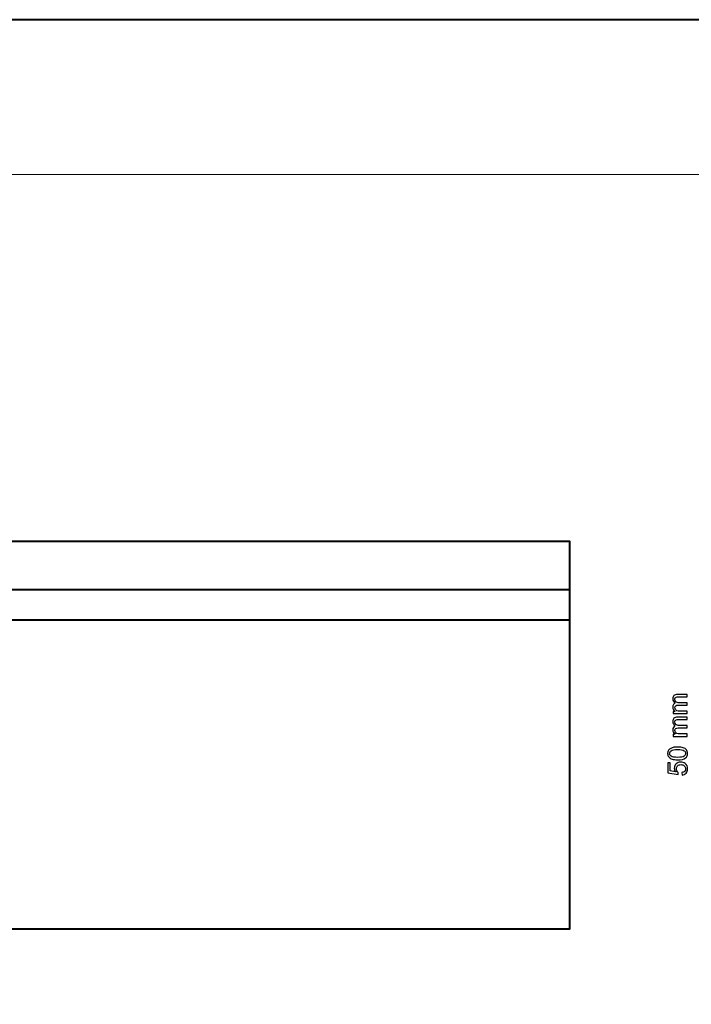
# Model space of a CAD drawing. Units: millimetres. Extents: x -148 to 148, y -105 to 105.
# Drawn here: x -25 to 62, y -22 to 105 of the extents above; entities that cross this region are included whole.
import ezdxf

# ---------------------------------------------------------------- set-up
doc = ezdxf.new("R2010")
doc.units = ezdxf.units.MM
doc.header["$MEASUREMENT"] = 0
doc.layers.add('Layer 1', color=7, linetype='Continuous')

msp = doc.modelspace()

# ---------------------------------------------------------------- linework, layer by layer
at = {"layer": 'Layer 1', "color": 7, "lineweight": 40}
msp.add_lwpolyline([(-148.5, -105), (148.5, -105), (148.5, 105), (-148.5, 105), (-148.5, -105)], close=True, dxfattribs=at)
at = {"layer": 'Layer 1', "color": 250, "lineweight": 15}
msp.add_open_spline([(141.5001, 85.0001), (141.5001, 85.0001), (141.5001, -98.0001), (141.5001, -98.0001), (141.5001, -98.0001), (141.5001, -98.0001), (-141.5001, -98.0001), (-141.5001, -98.0001), (-141.5001, -98.0001), (-141.5001, -98.0001), (-141.5001, 85.0001), (-141.5001, 85.0001), (-141.5001, 85.0001), (-141.5001, 85.0001), (141.5001, 85.0001), (141.5001, 85.0001)], degree=3, knots=[0, 0, 0, 0, 0.25, 0.25, 0.25, 0.25, 0.5, 0.5, 0.5, 0.5, 0.75, 0.75, 0.75, 0.75, 1, 1, 1, 1], dxfattribs=at)
at = {"layer": 'Layer 1', "color": 7, "lineweight": 40}
msp.add_open_spline([(-98.5695, 37.6483), (-98.5695, 37.6483), (46.4305, 37.6483), (46.4305, 37.6483), (46.4305, 37.6483), (46.4305, 37.6483), (46.4305, -12.3514), (46.4305, -12.3514), (46.4305, -12.3514), (46.4305, -12.3514), (-98.5695, -12.3514), (-98.5695, -12.3514), (-98.5695, -12.3514), (-98.5695, -12.3514), (-98.5695, 37.6483), (-98.5695, 37.6483)], degree=3, knots=[0, 0, 0, 0, 0.25, 0.25, 0.25, 0.25, 0.5, 0.5, 0.5, 0.5, 0.75, 0.75, 0.75, 0.75, 1, 1, 1, 1], dxfattribs=at)
for points in [[(-98.5695, 31.4569), (-98.5695, 31.4569), (46.4305, 31.4569), (46.4305, 31.4569)], [(-98.5695, 27.541), (-98.5695, 27.541), (46.4305, 27.541), (46.4305, 27.541)]]:
    msp.add_open_spline(points, degree=3, dxfattribs=at)
at = {"layer": 'Layer 1', "color": 51}
for points, knots in [([(61.6191, 15.4469), (61.6191, 15.4469), (59.7899, 15.4469), (59.7899, 15.4469), (59.7899, 15.4469), (59.7899, 15.4469), (59.7899, 15.7239), (59.7899, 15.7239), (59.7899, 15.7239), (59.7899, 15.7239), (60.0463, 15.7239), (60.0463, 15.7239), (60.0463, 15.7239), (59.9569, 15.7815), (59.8846, 15.8579), (59.8305, 15.9532), (59.8305, 15.9532), (59.7758, 16.0484), (59.7482, 16.1572), (59.7482, 16.2789), (59.7482, 16.2789), (59.7482, 16.4141), (59.7764, 16.5253), (59.8329, 16.6117), (59.8329, 16.6117), (59.8893, 16.6987), (59.9675, 16.7599), (60.0686, 16.7951), (60.0686, 16.7951), (59.8552, 16.9404), (59.7482, 17.1285), (59.7482, 17.3602), (59.7482, 17.3602), (59.7482, 17.5419), (59.7988, 17.6812), (59.8993, 17.7788), (59.8993, 17.7788), (59.9998, 17.8764), (60.1545, 17.9252), (60.3632, 17.9252), (60.3632, 17.9252), (60.3632, 17.9252), (61.6191, 17.9252), (61.6191, 17.9252), (61.6191, 17.9252), (61.6191, 17.9252), (61.6191, 17.6171), (61.6191, 17.6171), (61.6191, 17.6171), (61.6191, 17.6171), (60.4667, 17.6171), (60.4667, 17.6171), (60.4667, 17.6171), (60.3426, 17.6171), (60.2533, 17.6071), (60.1986, 17.5871), (60.1986, 17.5871), (60.1445, 17.5666), (60.1004, 17.5301), (60.0669, 17.4778), (60.0669, 17.4778), (60.0339, 17.4249), (60.0169, 17.3625), (60.0169, 17.2914), (60.0169, 17.2914), (60.0169, 17.1626), (60.0598, 17.0562), (60.1457, 16.9709), (60.1457, 16.9709), (60.2309, 16.8863), (60.3679, 16.8434), (60.5561, 16.8434), (60.5561, 16.8434), (60.5561, 16.8434), (61.6191, 16.8434), (61.6191, 16.8434), (61.6191, 16.8434), (61.6191, 16.8434), (61.6191, 16.5335), (61.6191, 16.5335), (61.6191, 16.5335), (61.6191, 16.5335), (60.4308, 16.5335), (60.4308, 16.5335), (60.4308, 16.5335), (60.2926, 16.5335), (60.1892, 16.5082), (60.1204, 16.4576), (60.1204, 16.4576), (60.0516, 16.4071), (60.0169, 16.3248), (60.0169, 16.2095), (60.0169, 16.2095), (60.0169, 16.1225), (60.0398, 16.042), (60.0863, 15.9679), (60.0863, 15.9679), (60.1321, 15.8938), (60.1992, 15.8397), (60.2874, 15.8068), (60.2874, 15.8068), (60.3761, 15.7733), (60.5037, 15.7568), (60.6701, 15.7568), (60.6701, 15.7568), (60.6701, 15.7568), (61.6191, 15.7568), (61.6191, 15.7568), (61.6191, 15.7568), (61.6191, 15.7568), (61.6191, 15.4469), (61.6191, 15.4469)], [0, 0, 0, 0, 0.03571429, 0.03571429, 0.03571429, 0.03571429, 0.07142857, 0.07142857, 0.07142857, 0.07142857, 0.10714286, 0.10714286, 0.10714286, 0.10714286, 0.14285714, 0.14285714, 0.14285714, 0.14285714, 0.17857143, 0.17857143, 0.17857143, 0.17857143, 0.21428571, 0.21428571, 0.21428571, 0.21428571, 0.25, 0.25, 0.25, 0.25, 0.28571429, 0.28571429, 0.28571429, 0.28571429, 0.32142857, 0.32142857, 0.32142857, 0.32142857, 0.35714286, 0.35714286, 0.35714286, 0.35714286, 0.39285714, 0.39285714, 0.39285714, 0.39285714, 0.42857143, 0.42857143, 0.42857143, 0.42857143, 0.46428571, 0.46428571, 0.46428571, 0.46428571, 0.5, 0.5, 0.5, 0.5, 0.53571429, 0.53571429, 0.53571429, 0.53571429, 0.57142857, 0.57142857, 0.57142857, 0.57142857, 0.60714286, 0.60714286, 0.60714286, 0.60714286, 0.64285714, 0.64285714, 0.64285714, 0.64285714, 0.67857143, 0.67857143, 0.67857143, 0.67857143, 0.71428571, 0.71428571, 0.71428571, 0.71428571, 0.75, 0.75, 0.75, 0.75, 0.78571429, 0.78571429, 0.78571429, 0.78571429, 0.82142857, 0.82142857, 0.82142857, 0.82142857, 0.85714286, 0.85714286, 0.85714286, 0.85714286, 0.89285714, 0.89285714, 0.89285714, 0.89285714, 0.92857143, 0.92857143, 0.92857143, 0.92857143, 0.96428571, 0.96428571, 0.96428571, 0.96428571, 1, 1, 1, 1]), ([(61.6191, 12.5082), (61.6191, 12.5082), (59.7899, 12.5082), (59.7899, 12.5082), (59.7899, 12.5082), (59.7899, 12.5082), (59.7899, 12.7852), (59.7899, 12.7852), (59.7899, 12.7852), (59.7899, 12.7852), (60.0463, 12.7852), (60.0463, 12.7852), (60.0463, 12.7852), (59.9569, 12.8428), (59.8846, 12.9192), (59.8305, 13.0145), (59.8305, 13.0145), (59.7758, 13.1097), (59.7482, 13.2185), (59.7482, 13.3402), (59.7482, 13.3402), (59.7482, 13.4754), (59.7764, 13.5866), (59.8329, 13.673), (59.8329, 13.673), (59.8893, 13.76), (59.9675, 13.8212), (60.0686, 13.8564), (60.0686, 13.8564), (59.8552, 14.0017), (59.7482, 14.1898), (59.7482, 14.4215), (59.7482, 14.4215), (59.7482, 14.6032), (59.7988, 14.7425), (59.8993, 14.8401), (59.8993, 14.8401), (59.9998, 14.9377), (60.1545, 14.9865), (60.3632, 14.9865), (60.3632, 14.9865), (60.3632, 14.9865), (61.6191, 14.9865), (61.6191, 14.9865), (61.6191, 14.9865), (61.6191, 14.9865), (61.6191, 14.6784), (61.6191, 14.6784), (61.6191, 14.6784), (61.6191, 14.6784), (60.4667, 14.6784), (60.4667, 14.6784), (60.4667, 14.6784), (60.3426, 14.6784), (60.2533, 14.6684), (60.1986, 14.6484), (60.1986, 14.6484), (60.1445, 14.6279), (60.1004, 14.5914), (60.0669, 14.5391), (60.0669, 14.5391), (60.0339, 14.4862), (60.0169, 14.4238), (60.0169, 14.3527), (60.0169, 14.3527), (60.0169, 14.2239), (60.0598, 14.1175), (60.1457, 14.0322), (60.1457, 14.0322), (60.2309, 13.9476), (60.3679, 13.9047), (60.5561, 13.9047), (60.5561, 13.9047), (60.5561, 13.9047), (61.6191, 13.9047), (61.6191, 13.9047), (61.6191, 13.9047), (61.6191, 13.9047), (61.6191, 13.5948), (61.6191, 13.5948), (61.6191, 13.5948), (61.6191, 13.5948), (60.4308, 13.5948), (60.4308, 13.5948), (60.4308, 13.5948), (60.2926, 13.5948), (60.1892, 13.5695), (60.1204, 13.5189), (60.1204, 13.5189), (60.0516, 13.4684), (60.0169, 13.3861), (60.0169, 13.2708), (60.0169, 13.2708), (60.0169, 13.1838), (60.0398, 13.1033), (60.0863, 13.0292), (60.0863, 13.0292), (60.1321, 12.9551), (60.1992, 12.901), (60.2874, 12.8681), (60.2874, 12.8681), (60.3761, 12.8346), (60.5037, 12.8181), (60.6701, 12.8181), (60.6701, 12.8181), (60.6701, 12.8181), (61.6191, 12.8181), (61.6191, 12.8181), (61.6191, 12.8181), (61.6191, 12.8181), (61.6191, 12.5082), (61.6191, 12.5082)], [0, 0, 0, 0, 0.03571429, 0.03571429, 0.03571429, 0.03571429, 0.07142857, 0.07142857, 0.07142857, 0.07142857, 0.10714286, 0.10714286, 0.10714286, 0.10714286, 0.14285714, 0.14285714, 0.14285714, 0.14285714, 0.17857143, 0.17857143, 0.17857143, 0.17857143, 0.21428571, 0.21428571, 0.21428571, 0.21428571, 0.25, 0.25, 0.25, 0.25, 0.28571429, 0.28571429, 0.28571429, 0.28571429, 0.32142857, 0.32142857, 0.32142857, 0.32142857, 0.35714286, 0.35714286, 0.35714286, 0.35714286, 0.39285714, 0.39285714, 0.39285714, 0.39285714, 0.42857143, 0.42857143, 0.42857143, 0.42857143, 0.46428571, 0.46428571, 0.46428571, 0.46428571, 0.5, 0.5, 0.5, 0.5, 0.53571429, 0.53571429, 0.53571429, 0.53571429, 0.57142857, 0.57142857, 0.57142857, 0.57142857, 0.60714286, 0.60714286, 0.60714286, 0.60714286, 0.64285714, 0.64285714, 0.64285714, 0.64285714, 0.67857143, 0.67857143, 0.67857143, 0.67857143, 0.71428571, 0.71428571, 0.71428571, 0.71428571, 0.75, 0.75, 0.75, 0.75, 0.78571429, 0.78571429, 0.78571429, 0.78571429, 0.82142857, 0.82142857, 0.82142857, 0.82142857, 0.85714286, 0.85714286, 0.85714286, 0.85714286, 0.89285714, 0.89285714, 0.89285714, 0.89285714, 0.92857143, 0.92857143, 0.92857143, 0.92857143, 0.96428571, 0.96428571, 0.96428571, 0.96428571, 1, 1, 1, 1]), ([(60.3738, 9.4797), (60.0751, 9.4797), (59.8346, 9.5103), (59.6529, 9.572), (59.6529, 9.572), (59.4707, 9.6332), (59.3301, 9.7249), (59.2314, 9.846), (59.2314, 9.846), (59.1326, 9.9671), (59.0838, 10.1194), (59.0838, 10.3029), (59.0838, 10.3029), (59.0838, 10.4387), (59.1108, 10.5574), (59.1655, 10.6598), (59.1655, 10.6598), (59.2196, 10.7621), (59.2984, 10.8461), (59.4013, 10.9132), (59.4013, 10.9132), (59.5042, 10.9796), (59.6294, 11.0319), (59.777, 11.0696), (59.777, 11.0696), (59.9246, 11.1078), (60.1233, 11.1266), (60.3738, 11.1266), (60.3738, 11.1266), (60.6701, 11.1266), (60.9088, 11.096), (61.0911, 11.0355), (61.0911, 11.0355), (61.2734, 10.9743), (61.4139, 10.8832), (61.5133, 10.7621), (61.5133, 10.7621), (61.6126, 10.6409), (61.662, 10.4881), (61.662, 10.3029), (61.662, 10.3029), (61.662, 10.0594), (61.575, 9.8683), (61.4004, 9.7296), (61.4004, 9.7296), (61.1905, 9.5632), (60.8477, 9.4797), (60.3738, 9.4797)], [0, 0, 0, 0, 0.08333333, 0.08333333, 0.08333333, 0.08333333, 0.16666667, 0.16666667, 0.16666667, 0.16666667, 0.25, 0.25, 0.25, 0.25, 0.33333333, 0.33333333, 0.33333333, 0.33333333, 0.41666667, 0.41666667, 0.41666667, 0.41666667, 0.5, 0.5, 0.5, 0.5, 0.58333333, 0.58333333, 0.58333333, 0.58333333, 0.66666667, 0.66666667, 0.66666667, 0.66666667, 0.75, 0.75, 0.75, 0.75, 0.83333333, 0.83333333, 0.83333333, 0.83333333, 0.91666667, 0.91666667, 0.91666667, 0.91666667, 1, 1, 1, 1]), ([(60.3738, 9.7984), (60.7883, 9.7984), (61.0641, 9.8472), (61.2016, 9.9442), (61.2016, 9.9442), (61.3386, 10.0412), (61.4074, 10.1606), (61.4074, 10.3029), (61.4074, 10.3029), (61.4074, 10.4457), (61.3381, 10.5651), (61.2005, 10.6621), (61.2005, 10.6621), (61.0629, 10.7591), (60.7871, 10.8079), (60.3738, 10.8079), (60.3738, 10.8079), (59.9581, 10.8079), (59.6817, 10.7591), (59.5453, 10.6621), (59.5453, 10.6621), (59.4083, 10.5651), (59.3401, 10.4446), (59.3401, 10.2999), (59.3401, 10.2999), (59.3401, 10.157), (59.4007, 10.0436), (59.5212, 9.9583), (59.5212, 9.9583), (59.6747, 9.8519), (59.9593, 9.7984), (60.3738, 9.7984)], [0, 0, 0, 0, 0.125, 0.125, 0.125, 0.125, 0.25, 0.25, 0.25, 0.25, 0.375, 0.375, 0.375, 0.375, 0.5, 0.5, 0.5, 0.5, 0.625, 0.625, 0.625, 0.625, 0.75, 0.75, 0.75, 0.75, 0.875, 0.875, 0.875, 0.875, 1, 1, 1, 1]), ([(60.9576, 7.5177), (60.9576, 7.5177), (60.93, 7.8434), (60.93, 7.8434), (60.93, 7.8434), (61.0888, 7.8675), (61.2075, 7.9234), (61.2875, 8.011), (61.2875, 8.011), (61.3675, 8.0992), (61.4074, 8.205), (61.4074, 8.3291), (61.4074, 8.3291), (61.4074, 8.4784), (61.351, 8.6049), (61.2387, 8.7077), (61.2387, 8.7077), (61.1258, 8.8112), (60.9765, 8.863), (60.7907, 8.863), (60.7907, 8.863), (60.6137, 8.863), (60.4743, 8.8136), (60.372, 8.7142), (60.372, 8.7142), (60.2697, 8.6148), (60.2186, 8.4849), (60.2186, 8.3238), (60.2186, 8.3238), (60.2186, 8.2239), (60.2415, 8.1339), (60.2868, 8.0533), (60.2868, 8.0533), (60.332, 7.9728), (60.3908, 7.9099), (60.4632, 7.864), (60.4632, 7.864), (60.4632, 7.864), (60.4255, 7.573), (60.4255, 7.573), (60.4255, 7.573), (60.4255, 7.573), (59.1285, 7.8176), (59.1285, 7.8176), (59.1285, 7.8176), (59.1285, 7.8176), (59.1285, 9.0735), (59.1285, 9.0735), (59.1285, 9.0735), (59.1285, 9.0735), (59.4248, 9.0735), (59.4248, 9.0735), (59.4248, 9.0735), (59.4248, 9.0735), (59.4248, 8.0657), (59.4248, 8.0657), (59.4248, 8.0657), (59.4248, 8.0657), (60.1033, 7.9293), (60.1033, 7.9293), (60.1033, 7.9293), (59.9975, 8.081), (59.9446, 8.2403), (59.9446, 8.4067), (59.9446, 8.4067), (59.9446, 8.6272), (60.021, 8.813), (60.1739, 8.9647), (60.1739, 8.9647), (60.3267, 9.1164), (60.5231, 9.1922), (60.763, 9.1922), (60.763, 9.1922), (60.9917, 9.1922), (61.1893, 9.1252), (61.3557, 8.9923), (61.3557, 8.9923), (61.5597, 8.83), (61.662, 8.609), (61.662, 8.3291), (61.662, 8.3291), (61.662, 8.0992), (61.5979, 7.9116), (61.4692, 7.7664), (61.4692, 7.7664), (61.3404, 7.6212), (61.1699, 7.5383), (60.9576, 7.5177)], [0, 0, 0, 0, 0.04545455, 0.04545455, 0.04545455, 0.04545455, 0.09090909, 0.09090909, 0.09090909, 0.09090909, 0.13636364, 0.13636364, 0.13636364, 0.13636364, 0.18181818, 0.18181818, 0.18181818, 0.18181818, 0.22727273, 0.22727273, 0.22727273, 0.22727273, 0.27272727, 0.27272727, 0.27272727, 0.27272727, 0.31818182, 0.31818182, 0.31818182, 0.31818182, 0.36363636, 0.36363636, 0.36363636, 0.36363636, 0.40909091, 0.40909091, 0.40909091, 0.40909091, 0.45454545, 0.45454545, 0.45454545, 0.45454545, 0.5, 0.5, 0.5, 0.5, 0.54545455, 0.54545455, 0.54545455, 0.54545455, 0.59090909, 0.59090909, 0.59090909, 0.59090909, 0.63636364, 0.63636364, 0.63636364, 0.63636364, 0.68181818, 0.68181818, 0.68181818, 0.68181818, 0.72727273, 0.72727273, 0.72727273, 0.72727273, 0.77272727, 0.77272727, 0.77272727, 0.77272727, 0.81818182, 0.81818182, 0.81818182, 0.81818182, 0.86363636, 0.86363636, 0.86363636, 0.86363636, 0.90909091, 0.90909091, 0.90909091, 0.90909091, 0.95454545, 0.95454545, 0.95454545, 0.95454545, 1, 1, 1, 1])]:
    msp.add_open_spline(points, degree=3, knots=knots, dxfattribs=at)

doc.saveas('drawing.dxf')
